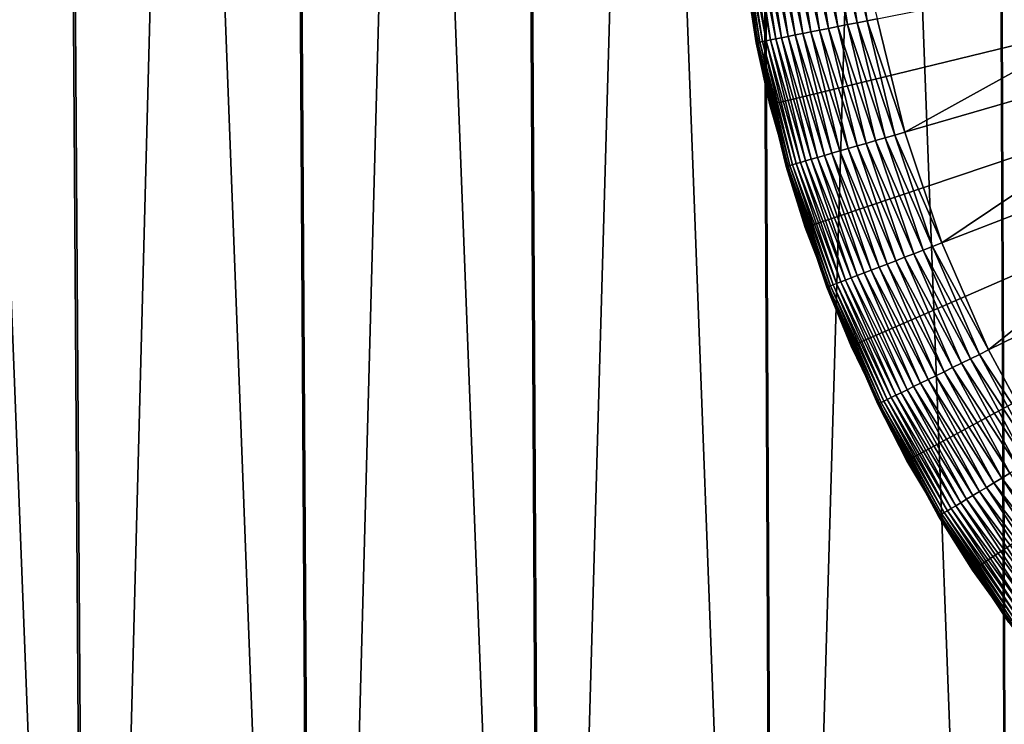
# Model space of a CAD drawing. Extents: x -30 to 139, y -258 to 0.
# Drawn here: x 91 to 95, y -51 to -48 of the extents above; entities that cross this region are included whole.
import ezdxf

# ---------------------------------------------------------------- set-up
doc = ezdxf.new("R2010")
doc.units = 0
doc.header["$MEASUREMENT"] = 0
doc.layers.add('L1', color=7, linetype='Continuous')
doc.layers.add('L3', color=7, linetype='Continuous')

msp = doc.modelspace()

# ---------------------------------------------------------------- linework, layer by layer
at = {"layer": 'L1', "color": 7}
for points in [[(100, -47, 88.6), (94.07005, -47.9142, 88.6), (94.17059, -48.42058, 88.6)], [(100, -47, 88.6), (94.17059, -48.42058, 88.6), (94.31429, -48.91644, 88.6)], [(94.31429, -48.91644, 88.6), (94.50009, -49.39812, 88.6), (100, -47, 88.6)], [(100, -47, 88.6), (94.50009, -49.39812, 88.6), (94.72661, -49.86204, 88.6)], [(100, -47, 88.6), (94.72661, -49.86204, 88.6), (94.99216, -50.30477, 88.6)], [(94.99216, -50.30477, 88.6), (95.2948, -50.72304, 88.6), (100, -47, 88.6)], [(94.37183, -47.62119, 29.62709), (94.41119, -47.61685, 29.6153), (94.48491, -48.095, 29.6153)], [(94.41119, -47.61685, 29.6153), (94.4514, -47.61241, 29.60682), (94.52458, -48.08713, 29.60682)], [(94.41119, -47.61685, 29.6153), (94.52458, -48.08713, 29.60682), (94.48491, -48.095, 29.6153)], [(94.4514, -47.61241, 29.60682), (94.49216, -47.60791, 29.60171), (94.5648, -48.07914, 29.60171)], [(94.4514, -47.61241, 29.60682), (94.5648, -48.07914, 29.60171), (94.52458, -48.08713, 29.60682)], [(94.49216, -47.60791, 29.60171), (94.6053, -48.0711, 29.6), (94.5648, -48.07914, 29.60171)], [(94.03791, -47.65804, 30.05871), (94.04299, -47.65749, 30.0177), (94.12157, -48.16714, 30.0177)], [(94.11655, -48.16814, 30.05871), (94.07555, -47.91335, 30.1), (94.03791, -47.65804, 30.05871)], [(94.03791, -47.65804, 30.05871), (94.12157, -48.16714, 30.0177), (94.11655, -48.16814, 30.05871)], [(94.04299, -47.65749, 30.0177), (94.05142, -47.65655, 29.97726), (94.12988, -48.16549, 29.97726)], [(94.04299, -47.65749, 30.0177), (94.12988, -48.16549, 29.97726), (94.12157, -48.16714, 30.0177)], [(94.05142, -47.65655, 29.97726), (94.06314, -47.65526, 29.93765), (94.14145, -48.16319, 29.93765)], [(94.05142, -47.65655, 29.97726), (94.14145, -48.16319, 29.93765), (94.12988, -48.16549, 29.97726)], [(94.06314, -47.65526, 29.93765), (94.07807, -47.65361, 29.89915), (94.15618, -48.16027, 29.89915)], [(94.06314, -47.65526, 29.93765), (94.15618, -48.16027, 29.89915), (94.14145, -48.16319, 29.93765)], [(94.07807, -47.65361, 29.89915), (94.09612, -47.65162, 29.86203), (94.17398, -48.15673, 29.86203)], [(94.07807, -47.65361, 29.89915), (94.17398, -48.15673, 29.86203), (94.15618, -48.16027, 29.89915)], [(94.09612, -47.65162, 29.86203), (94.11714, -47.6493, 29.82653), (94.19473, -48.15261, 29.82653)], [(94.09612, -47.65162, 29.86203), (94.19473, -48.15261, 29.82653), (94.17398, -48.15673, 29.86203)], [(94.11714, -47.6493, 29.82653), (94.14101, -47.64667, 29.79289), (94.21829, -48.14794, 29.79289)], [(94.11714, -47.6493, 29.82653), (94.21829, -48.14794, 29.79289), (94.19473, -48.15261, 29.82653)], [(94.14101, -47.64667, 29.79289), (94.16755, -47.64374, 29.76136), (94.24449, -48.14274, 29.76136)], [(94.14101, -47.64667, 29.79289), (94.24449, -48.14274, 29.76136), (94.21829, -48.14794, 29.79289)], [(94.16755, -47.64374, 29.76136), (94.1966, -47.64053, 29.73214), (94.27315, -48.13705, 29.73214)], [(94.16755, -47.64374, 29.76136), (94.27315, -48.13705, 29.73214), (94.24449, -48.14274, 29.76136)], [(94.1966, -47.64053, 29.73214), (94.22795, -47.63707, 29.70543), (94.30408, -48.13091, 29.70543)], [(94.1966, -47.64053, 29.73214), (94.30408, -48.13091, 29.70543), (94.27315, -48.13705, 29.73214)], [(94.22795, -47.63707, 29.70543), (94.26137, -47.63338, 29.68142), (94.33707, -48.12436, 29.68142)], [(94.22795, -47.63707, 29.70543), (94.33707, -48.12436, 29.68142), (94.30408, -48.13091, 29.70543)], [(94.26137, -47.63338, 29.68142), (94.29666, -47.62949, 29.66026), (94.37189, -48.11744, 29.66026)], [(94.26137, -47.63338, 29.68142), (94.37189, -48.11744, 29.66026), (94.33707, -48.12436, 29.68142)], [(94.29666, -47.62949, 29.66026), (94.33356, -47.62542, 29.64211), (94.4083, -48.11021, 29.64211)], [(94.29666, -47.62949, 29.66026), (94.4083, -48.11021, 29.64211), (94.37189, -48.11744, 29.66026)], [(94.33356, -47.62542, 29.64211), (94.37183, -47.62119, 29.62709), (94.44606, -48.10271, 29.62709)], [(94.33356, -47.62542, 29.64211), (94.44606, -48.10271, 29.62709), (94.4083, -48.11021, 29.64211)], [(94.37183, -47.62119, 29.62709), (94.48491, -48.095, 29.6153), (94.44606, -48.10271, 29.62709)], [(96.07659, -47.77898, 29.6), (94.71735, -48.53089, 29.6), (94.6053, -48.0711, 29.6)], [(96.15807, -48.11337, 29.6), (94.71735, -48.53089, 29.6), (96.07659, -47.77898, 29.6)], [(94.07005, -47.9142, 88.6), (94.07555, -47.91335, 30.1), (94.17059, -48.42058, 88.6)], [(94.07555, -47.91335, 30.1), (94.11488, -48.16847, 30.1), (94.17059, -48.42058, 88.6)], [(94.11655, -48.16814, 30.05871), (94.11488, -48.16847, 30.1), (94.07555, -47.91335, 30.1)], [(94.44606, -48.10271, 29.62709), (94.48491, -48.095, 29.6153), (94.59946, -48.56505, 29.6153)], [(94.48491, -48.095, 29.6153), (94.52458, -48.08713, 29.60682), (94.6383, -48.55379, 29.60682)], [(94.48491, -48.095, 29.6153), (94.6383, -48.55379, 29.60682), (94.59946, -48.56505, 29.6153)], [(94.52458, -48.08713, 29.60682), (94.5648, -48.07914, 29.60171), (94.67769, -48.54238, 29.60171)], [(94.52458, -48.08713, 29.60682), (94.67769, -48.54238, 29.60171), (94.6383, -48.55379, 29.60682)], [(94.5648, -48.07914, 29.60171), (94.6053, -48.0711, 29.6), (94.71735, -48.53089, 29.6)], [(94.5648, -48.07914, 29.60171), (94.71735, -48.53089, 29.6), (94.67769, -48.54238, 29.60171)], [(94.24449, -48.14274, 29.76136), (94.27315, -48.13705, 29.73214), (94.39209, -48.62515, 29.73214)], [(94.27315, -48.13705, 29.73214), (94.30408, -48.13091, 29.70543), (94.42238, -48.61637, 29.70543)], [(94.27315, -48.13705, 29.73214), (94.42238, -48.61637, 29.70543), (94.39209, -48.62515, 29.73214)], [(94.30408, -48.13091, 29.70543), (94.33707, -48.12436, 29.68142), (94.45468, -48.60701, 29.68142)], [(94.30408, -48.13091, 29.70543), (94.45468, -48.60701, 29.68142), (94.42238, -48.61637, 29.70543)], [(94.33707, -48.12436, 29.68142), (94.37189, -48.11744, 29.66026), (94.48878, -48.59713, 29.66026)], [(94.33707, -48.12436, 29.68142), (94.48878, -48.59713, 29.66026), (94.45468, -48.60701, 29.68142)], [(94.37189, -48.11744, 29.66026), (94.4083, -48.11021, 29.64211), (94.52444, -48.58679, 29.64211)], [(94.37189, -48.11744, 29.66026), (94.52444, -48.58679, 29.64211), (94.48878, -48.59713, 29.66026)], [(94.4083, -48.11021, 29.64211), (94.44606, -48.10271, 29.62709), (94.56142, -48.57608, 29.62709)], [(94.4083, -48.11021, 29.64211), (94.56142, -48.57608, 29.62709), (94.52444, -48.58679, 29.64211)], [(94.44606, -48.10271, 29.62709), (94.59946, -48.56505, 29.6153), (94.56142, -48.57608, 29.62709)], [(96.15807, -48.11337, 29.6), (94.86851, -48.97934, 29.6), (94.71735, -48.53089, 29.6)], [(96.26801, -48.43952, 29.6), (94.86851, -48.97934, 29.6), (96.15807, -48.11337, 29.6)], [(94.17599, -48.41927, 30.1), (94.11488, -48.16847, 30.1), (94.11655, -48.16814, 30.05871)], [(94.17059, -48.42058, 88.6), (94.11488, -48.16847, 30.1), (94.17599, -48.41927, 30.1)], [(94.11655, -48.16814, 30.05871), (94.12157, -48.16714, 30.0177), (94.24366, -48.66816, 30.0177)], [(94.23875, -48.66958, 30.05871), (94.17599, -48.41927, 30.1), (94.11655, -48.16814, 30.05871)], [(94.11655, -48.16814, 30.05871), (94.24366, -48.66816, 30.0177), (94.23875, -48.66958, 30.05871)], [(94.12157, -48.16714, 30.0177), (94.12988, -48.16549, 29.97726), (94.2518, -48.6658, 29.97726)], [(94.12157, -48.16714, 30.0177), (94.2518, -48.6658, 29.97726), (94.24366, -48.66816, 30.0177)], [(94.12988, -48.16549, 29.97726), (94.14145, -48.16319, 29.93765), (94.26313, -48.66252, 29.93765)], [(94.12988, -48.16549, 29.97726), (94.26313, -48.66252, 29.93765), (94.2518, -48.6658, 29.97726)], [(94.14145, -48.16319, 29.93765), (94.15618, -48.16027, 29.89915), (94.27756, -48.65834, 29.89915)], [(94.14145, -48.16319, 29.93765), (94.27756, -48.65834, 29.89915), (94.26313, -48.66252, 29.93765)], [(94.15618, -48.16027, 29.89915), (94.17398, -48.15673, 29.86203), (94.295, -48.65329, 29.86203)], [(94.15618, -48.16027, 29.89915), (94.295, -48.65329, 29.86203), (94.27756, -48.65834, 29.89915)], [(94.17398, -48.15673, 29.86203), (94.19473, -48.15261, 29.82653), (94.31531, -48.6474, 29.82653)], [(94.17398, -48.15673, 29.86203), (94.31531, -48.6474, 29.82653), (94.295, -48.65329, 29.86203)], [(94.19473, -48.15261, 29.82653), (94.21829, -48.14794, 29.79289), (94.33837, -48.64071, 29.79289)], [(94.19473, -48.15261, 29.82653), (94.33837, -48.64071, 29.79289), (94.31531, -48.6474, 29.82653)], [(94.21829, -48.14794, 29.79289), (94.24449, -48.14274, 29.76136), (94.36402, -48.63328, 29.76136)], [(94.21829, -48.14794, 29.79289), (94.36402, -48.63328, 29.76136), (94.33837, -48.64071, 29.79289)], [(94.24449, -48.14274, 29.76136), (94.39209, -48.62515, 29.73214), (94.36402, -48.63328, 29.76136)], [(94.17059, -48.42058, 88.6), (94.17599, -48.41927, 30.1), (94.31429, -48.91644, 88.6)], [(94.17599, -48.41927, 30.1), (94.23711, -48.67006, 30.1), (94.31429, -48.91644, 88.6)], [(94.23875, -48.66958, 30.05871), (94.23711, -48.67006, 30.1), (94.17599, -48.41927, 30.1)], [(96.26801, -48.43952, 29.6), (95.05766, -49.41314, 29.6), (94.86851, -48.97934, 29.6)], [(96.40557, -48.75501, 29.6), (95.05766, -49.41314, 29.6), (96.26801, -48.43952, 29.6)], [(94.67769, -48.54238, 29.60171), (94.71735, -48.53089, 29.6), (94.86851, -48.97934, 29.6)], [(94.52444, -48.58679, 29.64211), (94.56142, -48.57608, 29.62709), (94.71703, -49.03777, 29.62709)], [(94.56142, -48.57608, 29.62709), (94.59946, -48.56505, 29.6153), (94.75399, -49.02352, 29.6153)], [(94.56142, -48.57608, 29.62709), (94.75399, -49.02352, 29.6153), (94.71703, -49.03777, 29.62709)], [(94.59946, -48.56505, 29.6153), (94.6383, -48.55379, 29.60682), (94.79173, -49.00896, 29.60682)], [(94.59946, -48.56505, 29.6153), (94.79173, -49.00896, 29.60682), (94.75399, -49.02352, 29.6153)], [(94.6383, -48.55379, 29.60682), (94.67769, -48.54238, 29.60171), (94.82998, -48.9942, 29.60171)], [(94.6383, -48.55379, 29.60682), (94.82998, -48.9942, 29.60171), (94.79173, -49.00896, 29.60682)], [(94.67769, -48.54238, 29.60171), (94.86851, -48.97934, 29.6), (94.82998, -48.9942, 29.60171)], [(94.39209, -48.62515, 29.73214), (94.42238, -48.61637, 29.70543), (94.58198, -49.08986, 29.70543)], [(94.42238, -48.61637, 29.70543), (94.45468, -48.60701, 29.68142), (94.61336, -49.07776, 29.68142)], [(94.42238, -48.61637, 29.70543), (94.61336, -49.07776, 29.68142), (94.58198, -49.08986, 29.70543)], [(94.45468, -48.60701, 29.68142), (94.48878, -48.59713, 29.66026), (94.64648, -49.06499, 29.66026)], [(94.45468, -48.60701, 29.68142), (94.64648, -49.06499, 29.66026), (94.61336, -49.07776, 29.68142)], [(94.48878, -48.59713, 29.66026), (94.52444, -48.58679, 29.64211), (94.68112, -49.05162, 29.64211)], [(94.48878, -48.59713, 29.66026), (94.68112, -49.05162, 29.64211), (94.64648, -49.06499, 29.66026)], [(94.52444, -48.58679, 29.64211), (94.71703, -49.03777, 29.62709), (94.68112, -49.05162, 29.64211)], [(94.27756, -48.65834, 29.89915), (94.295, -48.65329, 29.86203), (94.45824, -49.1376, 29.86203)], [(94.295, -48.65329, 29.86203), (94.31531, -48.6474, 29.82653), (94.47797, -49.12998, 29.82653)], [(94.295, -48.65329, 29.86203), (94.47797, -49.12998, 29.82653), (94.45824, -49.1376, 29.86203)], [(94.31531, -48.6474, 29.82653), (94.33837, -48.64071, 29.79289), (94.50038, -49.12134, 29.79289)], [(94.31531, -48.6474, 29.82653), (94.50038, -49.12134, 29.79289), (94.47797, -49.12998, 29.82653)], [(94.33837, -48.64071, 29.79289), (94.36402, -48.63328, 29.76136), (94.52529, -49.11173, 29.76136)], [(94.33837, -48.64071, 29.79289), (94.52529, -49.11173, 29.76136), (94.50038, -49.12134, 29.79289)], [(94.36402, -48.63328, 29.76136), (94.39209, -48.62515, 29.73214), (94.55255, -49.10121, 29.73214)], [(94.36402, -48.63328, 29.76136), (94.55255, -49.10121, 29.73214), (94.52529, -49.11173, 29.76136)], [(94.39209, -48.62515, 29.73214), (94.58198, -49.08986, 29.70543), (94.55255, -49.10121, 29.73214)], [(94.31956, -48.91467, 30.1), (94.23711, -48.67006, 30.1), (94.23875, -48.66958, 30.05871)], [(94.31429, -48.91644, 88.6), (94.23711, -48.67006, 30.1), (94.31956, -48.91467, 30.1)], [(94.23875, -48.66958, 30.05871), (94.24366, -48.66816, 30.0177), (94.40837, -49.15683, 30.0177)], [(94.4036, -49.15867, 30.05871), (94.31956, -48.91467, 30.1), (94.23875, -48.66958, 30.05871)], [(94.23875, -48.66958, 30.05871), (94.40837, -49.15683, 30.0177), (94.4036, -49.15867, 30.05871)], [(94.24366, -48.66816, 30.0177), (94.2518, -48.6658, 29.97726), (94.41628, -49.15378, 29.97726)], [(94.24366, -48.66816, 30.0177), (94.41628, -49.15378, 29.97726), (94.40837, -49.15683, 30.0177)], [(94.2518, -48.6658, 29.97726), (94.26313, -48.66252, 29.93765), (94.42729, -49.14953, 29.93765)], [(94.2518, -48.6658, 29.97726), (94.42729, -49.14953, 29.93765), (94.41628, -49.15378, 29.97726)], [(94.26313, -48.66252, 29.93765), (94.27756, -48.65834, 29.89915), (94.4413, -49.14413, 29.89915)], [(94.26313, -48.66252, 29.93765), (94.4413, -49.14413, 29.89915), (94.42729, -49.14953, 29.93765)], [(94.27756, -48.65834, 29.89915), (94.45824, -49.1376, 29.86203), (94.4413, -49.14413, 29.89915)], [(96.40557, -48.75501, 29.6), (95.2834, -49.82908, 29.6), (95.05766, -49.41314, 29.6)], [(94.31429, -48.91644, 88.6), (94.31956, -48.91467, 30.1), (94.50009, -49.39812, 88.6)], [(94.31956, -48.91467, 30.1), (94.40201, -49.15928, 30.1), (94.50009, -49.39812, 88.6)], [(94.4036, -49.15867, 30.05871), (94.40201, -49.15928, 30.1), (94.31956, -48.91467, 30.1)], [(94.75399, -49.02352, 29.6153), (94.79173, -49.00896, 29.60682), (94.9837, -49.44925, 29.60682)], [(94.79173, -49.00896, 29.60682), (94.82998, -48.9942, 29.60171), (95.02055, -49.43126, 29.60171)], [(94.79173, -49.00896, 29.60682), (95.02055, -49.43126, 29.60171), (94.9837, -49.44925, 29.60682)], [(94.82998, -48.9942, 29.60171), (94.86851, -48.97934, 29.6), (95.05766, -49.41314, 29.6)], [(94.82998, -48.9942, 29.60171), (95.05766, -49.41314, 29.6), (95.02055, -49.43126, 29.60171)], [(94.64648, -49.06499, 29.66026), (94.68112, -49.05162, 29.64211), (94.87718, -49.50127, 29.64211)], [(94.68112, -49.05162, 29.64211), (94.71703, -49.03777, 29.62709), (94.91177, -49.48438, 29.62709)], [(94.68112, -49.05162, 29.64211), (94.91177, -49.48438, 29.62709), (94.87718, -49.50127, 29.64211)], [(94.71703, -49.03777, 29.62709), (94.75399, -49.02352, 29.6153), (94.94736, -49.467, 29.6153)], [(94.71703, -49.03777, 29.62709), (94.94736, -49.467, 29.6153), (94.91177, -49.48438, 29.62709)], [(94.75399, -49.02352, 29.6153), (94.9837, -49.44925, 29.60682), (94.94736, -49.467, 29.6153)], [(94.55255, -49.10121, 29.73214), (94.58198, -49.08986, 29.70543), (94.78169, -49.54789, 29.70543)], [(94.58198, -49.08986, 29.70543), (94.61336, -49.07776, 29.68142), (94.81191, -49.53313, 29.68142)], [(94.58198, -49.08986, 29.70543), (94.81191, -49.53313, 29.68142), (94.78169, -49.54789, 29.70543)], [(94.61336, -49.07776, 29.68142), (94.64648, -49.06499, 29.66026), (94.84381, -49.51755, 29.66026)], [(94.61336, -49.07776, 29.68142), (94.84381, -49.51755, 29.66026), (94.81191, -49.53313, 29.68142)], [(94.64648, -49.06499, 29.66026), (94.87718, -49.50127, 29.64211), (94.84381, -49.51755, 29.66026)], [(94.45824, -49.1376, 29.86203), (94.47797, -49.12998, 29.82653), (94.68152, -49.5968, 29.82653)], [(94.47797, -49.12998, 29.82653), (94.50038, -49.12134, 29.79289), (94.70309, -49.58626, 29.79289)], [(94.47797, -49.12998, 29.82653), (94.70309, -49.58626, 29.79289), (94.68152, -49.5968, 29.82653)], [(94.50038, -49.12134, 29.79289), (94.52529, -49.11173, 29.76136), (94.72709, -49.57454, 29.76136)], [(94.50038, -49.12134, 29.79289), (94.72709, -49.57454, 29.76136), (94.70309, -49.58626, 29.79289)], [(94.52529, -49.11173, 29.76136), (94.55255, -49.10121, 29.73214), (94.75335, -49.56172, 29.73214)], [(94.52529, -49.11173, 29.76136), (94.75335, -49.56172, 29.73214), (94.72709, -49.57454, 29.76136)], [(94.55255, -49.10121, 29.73214), (94.78169, -49.54789, 29.70543), (94.75335, -49.56172, 29.73214)], [(94.50518, -49.3959, 30.1), (94.40201, -49.15928, 30.1), (94.4036, -49.15867, 30.05871)], [(94.50009, -49.39812, 88.6), (94.40201, -49.15928, 30.1), (94.50518, -49.3959, 30.1)], [(94.4036, -49.15867, 30.05871), (94.40837, -49.15683, 30.0177), (94.61448, -49.62953, 30.0177)], [(94.60989, -49.63177, 30.05871), (94.50518, -49.3959, 30.1), (94.4036, -49.15867, 30.05871)], [(94.4036, -49.15867, 30.05871), (94.61448, -49.62953, 30.0177), (94.60989, -49.63177, 30.05871)], [(94.40837, -49.15683, 30.0177), (94.41628, -49.15378, 29.97726), (94.62211, -49.62581, 29.97726)], [(94.40837, -49.15683, 30.0177), (94.62211, -49.62581, 29.97726), (94.61448, -49.62953, 30.0177)], [(94.41628, -49.15378, 29.97726), (94.42729, -49.14953, 29.93765), (94.6327, -49.62063, 29.93765)], [(94.41628, -49.15378, 29.97726), (94.6327, -49.62063, 29.93765), (94.62211, -49.62581, 29.97726)], [(94.42729, -49.14953, 29.93765), (94.4413, -49.14413, 29.89915), (94.6462, -49.61404, 29.89915)], [(94.42729, -49.14953, 29.93765), (94.6462, -49.61404, 29.89915), (94.6327, -49.62063, 29.93765)], [(94.4413, -49.14413, 29.89915), (94.45824, -49.1376, 29.86203), (94.66251, -49.60608, 29.86203)], [(94.4413, -49.14413, 29.89915), (94.66251, -49.60608, 29.86203), (94.6462, -49.61404, 29.89915)], [(94.45824, -49.1376, 29.86203), (94.68152, -49.5968, 29.82653), (94.66251, -49.60608, 29.86203)], [(94.50009, -49.39812, 88.6), (94.50518, -49.3959, 30.1), (94.72661, -49.86204, 88.6)], [(94.50518, -49.3959, 30.1), (94.60835, -49.63252, 30.1), (94.72661, -49.86204, 88.6)], [(94.60989, -49.63177, 30.05871), (94.60835, -49.63252, 30.1), (94.50518, -49.3959, 30.1)], [(95.02055, -49.43126, 29.60171), (95.05766, -49.41314, 29.6), (95.2834, -49.82908, 29.6)], [(94.94736, -49.467, 29.6153), (94.9837, -49.44925, 29.60682), (95.21282, -49.87141, 29.60682)], [(94.9837, -49.44925, 29.60682), (95.02055, -49.43126, 29.60171), (95.24799, -49.85031, 29.60171)], [(94.9837, -49.44925, 29.60682), (95.24799, -49.85031, 29.60171), (95.21282, -49.87141, 29.60682)], [(95.02055, -49.43126, 29.60171), (95.2834, -49.82908, 29.6), (95.24799, -49.85031, 29.60171)], [(94.87718, -49.50127, 29.64211), (94.91177, -49.48438, 29.62709), (95.14417, -49.91259, 29.62709)], [(94.91177, -49.48438, 29.62709), (94.94736, -49.467, 29.6153), (95.17814, -49.89221, 29.6153)], [(94.91177, -49.48438, 29.62709), (95.17814, -49.89221, 29.6153), (95.14417, -49.91259, 29.62709)], [(94.94736, -49.467, 29.6153), (95.21282, -49.87141, 29.60682), (95.17814, -49.89221, 29.6153)], [(94.78169, -49.54789, 29.70543), (94.81191, -49.53313, 29.68142), (95.04887, -49.96975, 29.68142)], [(94.81191, -49.53313, 29.68142), (94.84381, -49.51755, 29.66026), (95.07933, -49.95149, 29.66026)], [(94.81191, -49.53313, 29.68142), (95.07933, -49.95149, 29.66026), (95.04887, -49.96975, 29.68142)], [(94.84381, -49.51755, 29.66026), (94.87718, -49.50127, 29.64211), (95.11116, -49.93239, 29.64211)], [(94.84381, -49.51755, 29.66026), (95.11116, -49.93239, 29.64211), (95.07933, -49.95149, 29.66026)], [(94.87718, -49.50127, 29.64211), (95.14417, -49.91259, 29.62709), (95.11116, -49.93239, 29.64211)], [(94.70309, -49.58626, 29.79289), (94.72709, -49.57454, 29.76136), (94.96793, -50.0183, 29.76136)], [(94.72709, -49.57454, 29.76136), (94.75335, -49.56172, 29.73214), (94.993, -50.00327, 29.73214)], [(94.72709, -49.57454, 29.76136), (94.993, -50.00327, 29.73214), (94.96793, -50.0183, 29.76136)], [(94.75335, -49.56172, 29.73214), (94.78169, -49.54789, 29.70543), (95.02003, -49.98705, 29.70543)], [(94.75335, -49.56172, 29.73214), (95.02003, -49.98705, 29.70543), (94.993, -50.00327, 29.73214)], [(94.78169, -49.54789, 29.70543), (95.04887, -49.96975, 29.68142), (95.02003, -49.98705, 29.70543)], [(94.6327, -49.62063, 29.93765), (94.6462, -49.61404, 29.89915), (94.89074, -50.0646, 29.89915)], [(94.6462, -49.61404, 29.89915), (94.66251, -49.60608, 29.86203), (94.9063, -50.05527, 29.86203)], [(94.6462, -49.61404, 29.89915), (94.9063, -50.05527, 29.86203), (94.89074, -50.0646, 29.89915)], [(94.66251, -49.60608, 29.86203), (94.68152, -49.5968, 29.82653), (94.92444, -50.04439, 29.82653)], [(94.66251, -49.60608, 29.86203), (94.92444, -50.04439, 29.82653), (94.9063, -50.05527, 29.86203)], [(94.68152, -49.5968, 29.82653), (94.70309, -49.58626, 29.79289), (94.94503, -50.03203, 29.79289)], [(94.68152, -49.5968, 29.82653), (94.94503, -50.03203, 29.79289), (94.92444, -50.04439, 29.82653)], [(94.70309, -49.58626, 29.79289), (94.96793, -50.0183, 29.76136), (94.94503, -50.03203, 29.79289)], [(94.73149, -49.85939, 30.1), (94.60835, -49.63252, 30.1), (94.60989, -49.63177, 30.05871)], [(94.72661, -49.86204, 88.6), (94.60835, -49.63252, 30.1), (94.73149, -49.85939, 30.1)], [(94.60989, -49.63177, 30.05871), (94.61448, -49.62953, 30.0177), (94.86046, -50.08276, 30.0177)], [(94.85608, -50.08539, 30.05871), (94.73149, -49.85939, 30.1), (94.60989, -49.63177, 30.05871)], [(94.60989, -49.63177, 30.05871), (94.86046, -50.08276, 30.0177), (94.85608, -50.08539, 30.05871)], [(94.61448, -49.62953, 30.0177), (94.62211, -49.62581, 29.97726), (94.86774, -50.0784, 29.97726)], [(94.61448, -49.62953, 30.0177), (94.86774, -50.0784, 29.97726), (94.86046, -50.08276, 30.0177)], [(94.62211, -49.62581, 29.97726), (94.6327, -49.62063, 29.93765), (94.87785, -50.07233, 29.93765)], [(94.62211, -49.62581, 29.97726), (94.87785, -50.07233, 29.93765), (94.86774, -50.0784, 29.97726)], [(94.6327, -49.62063, 29.93765), (94.89074, -50.0646, 29.89915), (94.87785, -50.07233, 29.93765)], [(94.72661, -49.86204, 88.6), (94.73149, -49.85939, 30.1), (94.99216, -50.30477, 88.6)], [(94.73149, -49.85939, 30.1), (94.85462, -50.08627, 30.1), (94.99216, -50.30477, 88.6)], [(94.85608, -50.08539, 30.05871), (94.85462, -50.08627, 30.1), (94.73149, -49.85939, 30.1)], [(95.07933, -49.95149, 29.66026), (95.11116, -49.93239, 29.64211), (95.38134, -50.3418, 29.64211)], [(95.11116, -49.93239, 29.64211), (95.14417, -49.91259, 29.62709), (95.41253, -50.31924, 29.62709)], [(95.11116, -49.93239, 29.64211), (95.41253, -50.31924, 29.62709), (95.38134, -50.3418, 29.64211)], [(95.02003, -49.98705, 29.70543), (95.04887, -49.96975, 29.68142), (95.3225, -50.38438, 29.68142)], [(95.04887, -49.96975, 29.68142), (95.07933, -49.95149, 29.66026), (95.35126, -50.36357, 29.66026)], [(95.04887, -49.96975, 29.68142), (95.35126, -50.36357, 29.66026), (95.3225, -50.38438, 29.68142)], [(95.07933, -49.95149, 29.66026), (95.38134, -50.3418, 29.64211), (95.35126, -50.36357, 29.66026)], [(94.96793, -50.0183, 29.76136), (94.993, -50.00327, 29.73214), (95.2697, -50.42258, 29.73214)], [(94.993, -50.00327, 29.73214), (95.02003, -49.98705, 29.70543), (95.29525, -50.40409, 29.70543)], [(94.993, -50.00327, 29.73214), (95.29525, -50.40409, 29.70543), (95.2697, -50.42258, 29.73214)], [(95.02003, -49.98705, 29.70543), (95.3225, -50.38438, 29.68142), (95.29525, -50.40409, 29.70543)], [(94.9063, -50.05527, 29.86203), (94.92444, -50.04439, 29.82653), (95.20493, -50.46944, 29.82653)], [(94.92444, -50.04439, 29.82653), (94.94503, -50.03203, 29.79289), (95.22439, -50.45536, 29.79289)], [(94.92444, -50.04439, 29.82653), (95.22439, -50.45536, 29.79289), (95.20493, -50.46944, 29.82653)], [(94.94503, -50.03203, 29.79289), (94.96793, -50.0183, 29.76136), (95.24603, -50.4397, 29.76136)], [(94.94503, -50.03203, 29.79289), (95.24603, -50.4397, 29.76136), (95.22439, -50.45536, 29.79289)], [(94.96793, -50.0183, 29.76136), (95.2697, -50.42258, 29.73214), (95.24603, -50.4397, 29.76136)], [(94.9968, -50.30172, 30.1), (94.85462, -50.08627, 30.1), (94.85608, -50.08539, 30.05871)], [(94.99216, -50.30477, 88.6), (94.85462, -50.08627, 30.1), (94.9968, -50.30172, 30.1)], [(94.85608, -50.08539, 30.05871), (94.86046, -50.08276, 30.0177), (95.1445, -50.51317, 30.0177)], [(95.14036, -50.51616, 30.05871), (94.9968, -50.30172, 30.1), (94.85608, -50.08539, 30.05871)], [(94.85608, -50.08539, 30.05871), (95.1445, -50.51317, 30.0177), (95.14036, -50.51616, 30.05871)], [(94.86046, -50.08276, 30.0177), (94.86774, -50.0784, 29.97726), (95.15137, -50.50819, 29.97726)], [(94.86046, -50.08276, 30.0177), (95.15137, -50.50819, 29.97726), (95.1445, -50.51317, 30.0177)], [(94.86774, -50.0784, 29.97726), (94.87785, -50.07233, 29.93765), (95.16092, -50.50128, 29.93765)], [(94.86774, -50.0784, 29.97726), (95.16092, -50.50128, 29.93765), (95.15137, -50.50819, 29.97726)], [(94.87785, -50.07233, 29.93765), (94.89074, -50.0646, 29.89915), (95.17309, -50.49248, 29.89915)], [(94.87785, -50.07233, 29.93765), (95.17309, -50.49248, 29.89915), (95.16092, -50.50128, 29.93765)], [(94.89074, -50.0646, 29.89915), (94.9063, -50.05527, 29.86203), (95.1878, -50.48184, 29.86203)], [(94.89074, -50.0646, 29.89915), (95.1878, -50.48184, 29.86203), (95.17309, -50.49248, 29.89915)], [(94.9063, -50.05527, 29.86203), (95.20493, -50.46944, 29.82653), (95.1878, -50.48184, 29.86203)], [(94.99216, -50.30477, 88.6), (94.9968, -50.30172, 30.1), (95.2948, -50.72304, 88.6)], [(94.9968, -50.30172, 30.1), (95.13897, -50.51716, 30.1), (95.2948, -50.72304, 88.6)], [(95.14036, -50.51616, 30.05871), (95.13897, -50.51716, 30.1), (94.9968, -50.30172, 30.1)]]:
    msp.add_3dface(points, dxfattribs=at)
at = {"layer": 'L3', "color": 7}
for points in [[(90.51153, -57.5132, -20.66976), (90.30247, -28.80524, -21.12517), (91.41753, -57.5132, -21.03934)], [(91.41753, -57.5132, -21.03934), (90.30247, -28.80524, -21.12517), (91.22843, -28.80524, -21.50289)], [(90.52031, -57.5132, 20.65062), (91.2203, -28.80524, 21.52282), (90.31145, -28.80524, 21.10561)], [(91.40957, -57.5132, 21.05884), (91.2203, -28.80524, 21.52282), (90.52031, -57.5132, 20.65062)], [(91.40957, -57.5132, 21.05884), (92.16166, -28.80524, 21.86035), (91.2203, -28.80524, 21.52282)], [(91.41753, -57.5132, -21.03934), (91.22843, -28.80524, -21.50289), (92.32353, -57.5132, -21.40892)], [(92.32353, -57.5132, -21.40892), (91.22843, -28.80524, -21.50289), (92.15439, -28.80524, -21.88061)], [(92.33063, -57.5132, 21.3891), (92.16166, -28.80524, 21.86035), (91.40957, -57.5132, 21.05884)], [(92.32353, -57.5132, -21.40892), (92.15439, -28.80524, -21.88061), (93.25794, -57.5132, -21.69925)], [(93.25794, -57.5132, -21.69925), (92.15439, -28.80524, -21.88061), (93.10939, -28.80524, -22.17734)], [(92.33063, -57.5132, 21.3891), (93.10301, -28.80524, 22.19789), (92.16166, -28.80524, 21.86035)], [(93.25169, -57.5132, 21.71936), (93.10301, -28.80524, 22.19789), (92.33063, -57.5132, 21.3891)], [(93.25169, -57.5132, 21.71936), (94.06989, -28.80524, 22.45325), (93.10301, -28.80524, 22.19789)], [(93.25794, -57.5132, -21.69925), (93.10939, -28.80524, -22.17734), (94.19236, -57.5132, -21.98957)], [(94.19236, -57.5132, -21.98957), (93.10939, -28.80524, -22.17734), (94.0644, -28.80524, -22.47406)], [(94.19773, -57.5132, 21.96921), (94.06989, -28.80524, 22.45325), (93.25169, -57.5132, 21.71936)], [(94.19236, -57.5132, -21.98957), (94.0644, -28.80524, -22.47406), (95.14827, -57.5132, -22.1985)], [(95.14827, -57.5132, -22.1985), (94.0644, -28.80524, -22.47406), (95.04137, -28.80524, -22.68759)], [(94.19773, -57.5132, 21.96921), (95.03677, -28.80524, 22.70862), (94.06989, -28.80524, 22.45325)], [(95.14377, -57.5132, 22.21907), (95.03677, -28.80524, 22.70862), (94.19773, -57.5132, 21.96921)], [(95.14377, -57.5132, 22.21907), (96.02203, -28.80524, 22.87992), (95.03677, -28.80524, 22.70862)], [(95.14827, -57.5132, -22.1985), (95.04137, -28.80524, -22.68759), (97, -39.4, -22.86376)]]:
    msp.add_3dface(points, dxfattribs=at)

doc.saveas('drawing.dxf')
